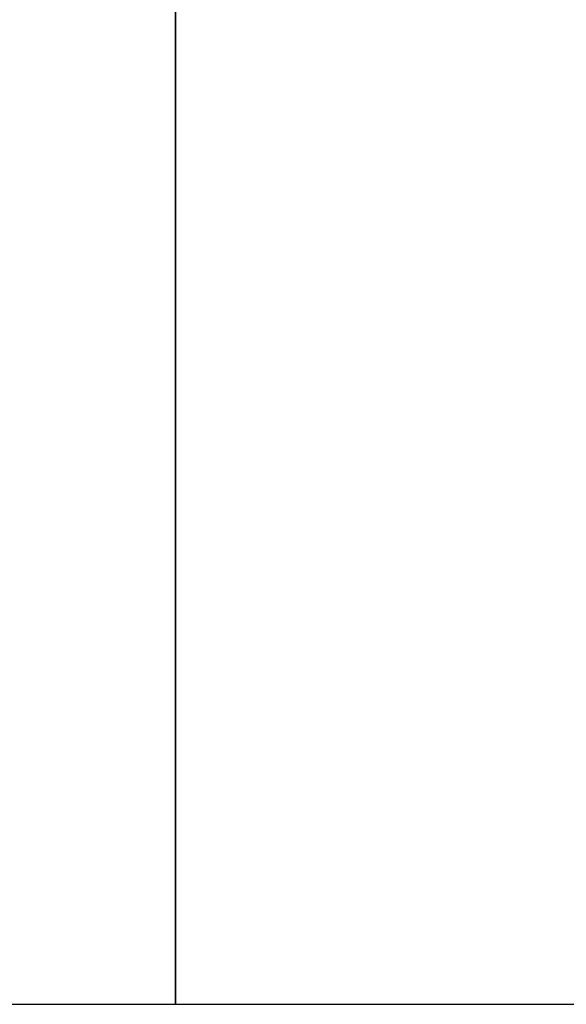
# Model space of a CAD drawing. Extents: x 2026 to 3080, y -1622 to -947.
# Drawn here: x 2303 to 2417, y -1600 to -1396 of the extents above; entities that cross this region are included whole.
import ezdxf

# ---------------------------------------------------------------- set-up
doc = ezdxf.new("R2010")
doc.units = 0
doc.header["$MEASUREMENT"] = 0
doc.header["$PDMODE"] = 35
doc.header["$PDSIZE"] = 3
doc.layers.get('DEFPOINTS').update_dxf_attribs({"linetype": 'CONTINUOUS'})
doc.layers.add('01_ZRAHMEN', color=7, linetype='CONTINUOUS')
doc.layers.add('02_BEMASSUNG', color=4, linetype='CONTINUOUS')
doc.styles.get("Standard").update_dxf_attribs({"font": 'txt.shx', "width": 0.8})
doc.dimstyles.new('DORMA', dxfattribs={"dimtxt": 4, "dimasz": 3.5, "dimexe": 1, "dimexo": 1, "dimgap": 1.5, "dimtad": 1, "dimzin": 9, "dimdsep": 46, "dimtxsty": 'STANDARD', "dimcen": 0.09, "dimclrd": 4, "dimclre": 4, "dimclrt": 4, "dimadec": 0, "dimazin": 0, "dimtp": 0.1, "dimtm": 0.1, "dimtfac": 1, "dimtmove": 0, "dimatfit": 3, "dimfxl": 1, "dimtolj": 1, "dimtzin": 0, "dimarcsym": 0})

# ---------------------------------------------------------------- blocks, each defined once
blk = doc.blocks.new('*D60')
at = {"layer": '02_BEMASSUNG', "color": 4, "lineweight": -2}
for p, q in [((4197.611759733906, -1496.762311654073), (4197.611759733906, -1408.745601577211)), ((4204.611759733906, -1410.745601577211), (4263.531378662601, -1410.745601577211))]:
    blk.add_line(p, q, dxfattribs=at)
at = {"layer": '02_BEMASSUNG', "color": 4}
blk.add_solid([(4204.611759733906, -1409.578934910544), (4204.611759733906, -1411.912268243878), (4197.611759733906, -1410.745601577211)], dxfattribs=at)
at = {"layer": 'DEFPOINTS', "color": 0}
for p in [(4197.611759733906, -1410.745601577211), (4382.211749733905, -1427.078094366965), (4197.611759733906, -1498.762311654073)]:
    blk.add_point(p, dxfattribs=at)
at = {"layer": '02_BEMASSUNG', "color": 4, "insert": (4254.131378662601, -1403.745601577211), "char_height": 8, "attachment_point": 5}
blk.add_mtext('\\A1;\\C2;LW', dxfattribs=at)
blk = doc.blocks.new('ST Flex Anfahrpfosten Querwand LW -60mm')
at = {"layer": '02_BEMASSUNG'}
dim = blk.add_linear_dim(base=(0.0016159665647137, 90.33227090193667), p1=(184.6016059665644, 73.99977811218241), p2=(0.0016159665647137, 2.315560825074499), text='\\C2;LW', dimstyle='DORMA', override={"dimscale": 2, "dimse1": 1, "dimsd1": 1, "dimsd2": 0}, dxfattribs=at)
dim.commit()
dim.dimension.update_dxf_attribs({"geometry": '*D60', "text_midpoint": (56.52123489526002, 90.33227090193667), "dimtype": 128, "insert": (-4197.610143767341, 1501.077872479148)})

msp = doc.modelspace()

# ---------------------------------------------------------------- linework, layer by layer
at = {"layer": '01_ZRAHMEN'}
for points in [[(2026.015951517216, -1600.370504060949), (2335.740834662945, -1600.370504060949), (2335.740834662945, -1302.903608228358), (2026.015951517216, -1302.903608228358)], [(2335.740834662945, -1600.370504060949), (2645.465717808674, -1600.370504060949), (2645.465717808674, -1302.903608228358), (2335.740834662945, -1302.903608228358)]]:
    msp.add_lwpolyline(points, close=True, dxfattribs=at)

# ---------------------------------------------------------------- block references
at = {"layer": '02_BEMASSUNG'}
msp.add_blockref('ST Flex Anfahrpfosten Querwand LW -60mm', (2188.307464107911, -1501.077872479148), dxfattribs=at)

doc.saveas('drawing.dxf')
